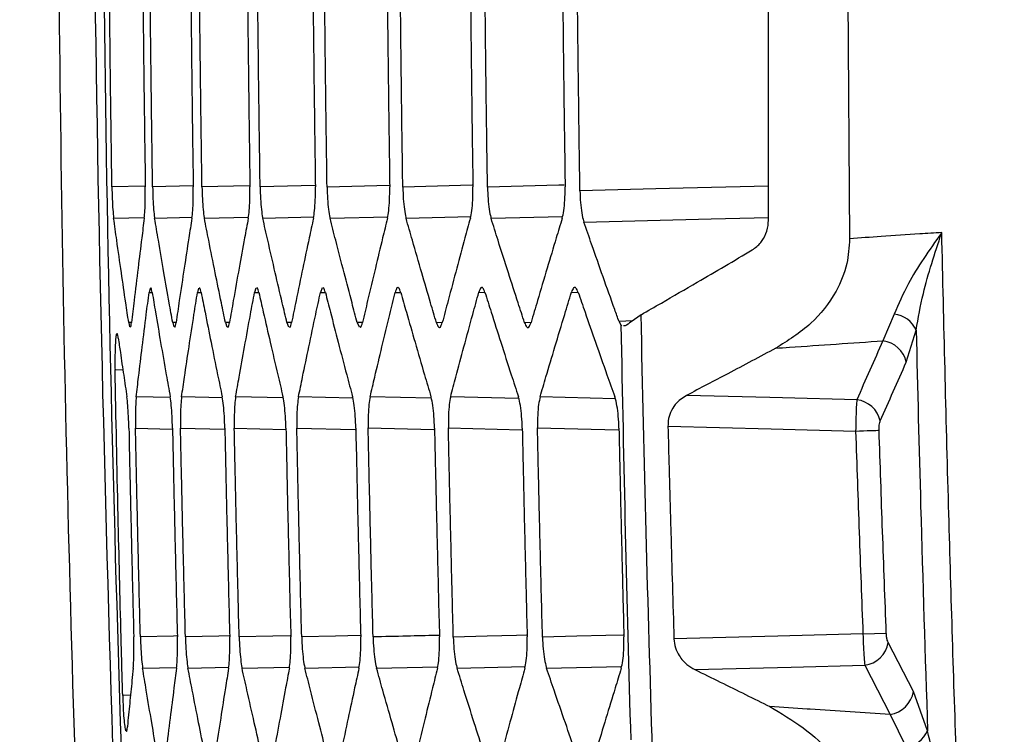
# Model space of a CAD drawing. Units: millimetres. Extents: x 0 to 584, y 0 to 410.
# Drawn here: x 82 to 84, y 260 to 262 of the extents above; entities that cross this region are included whole.
import ezdxf

# ---------------------------------------------------------------- set-up
doc = ezdxf.new("R2010")
doc.units = ezdxf.units.MM
doc.styles.add('SLDTEXTSTYLE0', font='TXT', dxfattribs={"width": 0.605})
doc.dimstyles.new('SLDDIMSTYLE0', dxfattribs={"dimtxt": 4.622974, "dimasz": 3, "dimexe": 0, "dimexo": 0.0625, "dimgap": 1.155743, "dimtad": 1, "dimdec": 0, "dimlfac": 5, "dimrnd": 1e-09, "dimzin": 12, "dimdsep": 46, "dimtxsty": 'SLDTEXTSTYLE0', "dimsah": 1, "dimcen": 0.09, "dimadec": 0, "dimazin": 3, "dimtfac": 1, "dimtofl": 0, "dimtmove": 0, "dimatfit": 3, "dimfxl": 0, "dimfrac": 2, "dimtolj": 1, "dimtzin": 12, "dimarcsym": 0})

# ---------------------------------------------------------------- blocks, each defined once
blk = doc.blocks.new('_D')
at = {"color": 7, "linetype": 'Continuous', "lineweight": 18}
for p, q in [((134.1005, 283.8945), (46.8958, 283.8945)), ((47.8958, 283.8945), (47.8958, 210.6345)), ((76.1616, 210.6345), (46.8958, 210.6345))]:
    blk.add_line(p, q, dxfattribs=at)
for points in [[(47.8958, 283.8945), (47.1458, 280.8945), (48.6458, 280.8945)], [(47.8958, 210.6345), (48.6458, 213.6345), (47.1458, 213.6345)]]:
    blk.add_solid(points, dxfattribs=at)
at = {"color": 7, "linetype": 'Continuous', "lineweight": 18, "char_height": 4.7625, "attachment_point": 1, "rotation": 90, "style": 'SLDTEXTSTYLE0'}
for s, insert in [('(tilt axis)', (41.7566, 241.6421)), ('366', (41.7566, 229.2728))]:
    blk.add_mtext(s, dxfattribs=dict(at, insert=insert))
blk = doc.blocks.new('_D_5')
at = {"color": 7, "linetype": 'Continuous', "lineweight": 18}
for p, q in [((96.3232, 331.1645), (34.8958, 331.1645)), ((35.8958, 331.1645), (35.8958, 210.6345)), ((76.1616, 210.6345), (34.8958, 210.6345))]:
    blk.add_line(p, q, dxfattribs=at)
for points in [[(35.8958, 331.1645), (35.1458, 328.1645), (36.6458, 328.1645)], [(35.8958, 210.6345), (36.6458, 213.6345), (35.1458, 213.6345)]]:
    blk.add_solid(points, dxfattribs=at)
at = {"color": 7, "linetype": 'Continuous', "lineweight": 18, "insert": (29.7566, 265.6078), "char_height": 4.7625, "attachment_point": 1, "rotation": 90, "style": 'SLDTEXTSTYLE0'}
blk.add_mtext('603', dxfattribs=at)

msp = doc.modelspace()

# ---------------------------------------------------------------- linework, layer by layer
at = {"color": 7, "linetype": 'Continuous', "lineweight": 25}
for p, q in [((83.8774, 262.4525), (83.8832, 261.6241)), ((81.9549, 261.4882), (81.9522, 261.4761)), ((82.0888, 261.4882), (82.0855, 261.4761)), ((82.2468, 261.4882), (82.2429, 261.4762)), ((82.429, 261.4883), (82.4246, 261.4762)), ((83.2475, 261.3959), (83.2529, 261.3855)), ((83.3084, 261.4147), (83.2812, 261.3955)), ((84.0064, 261.4162), (83.9749, 261.3426)), ((81.896, 261.393), (81.8986, 261.3814)), ((82.0173, 261.393), (82.0204, 261.3813)), ((82.1627, 261.3929), (82.1664, 261.3813)), ((82.3322, 261.3929), (82.3364, 261.3812)), ((82.526, 261.3928), (82.5308, 261.3811)), ((83.2549, 261.3838), (83.2529, 261.3855)), ((84.0394, 261.2842), (84.0665, 261.3721)), ((83.9198, 260.535), (83.9843, 260.5375)), ((84.059, 260.3762), (83.9893, 260.5116)), ((83.9248, 260.4485), (83.9945, 260.313)), ((84.0981, 260.2681), (84.059, 260.3762)), ((83.9945, 260.313), (84.0386, 260.2225))]:
    msp.add_line(p, q, dxfattribs=at)
at = {"color": 8, "linetype": 'Continuous', "lineweight": 25}
for p, q in [((81.9407, 261.7692), (81.8497, 261.7669)), ((82.0727, 261.7696), (81.9619, 261.7668)), ((82.2288, 261.77), (82.098, 261.7667)), ((82.409, 261.7705), (82.2582, 261.7667)), ((82.6137, 261.7709), (82.4427, 261.7666)), ((82.8429, 261.7713), (82.6515, 261.7665)), ((81.8545, 261.6806), (81.939, 261.6827)), ((81.9675, 261.6806), (82.0705, 261.6831)), ((82.1045, 261.6805), (82.226, 261.6836)), ((82.2656, 261.6805), (82.4057, 261.684)), ((82.4509, 261.6805), (82.6099, 261.6845)), ((82.6606, 261.6805), (82.8386, 261.6849)), ((82.8949, 261.6805), (83.092, 261.6854)), ((81.9522, 261.4761), (81.9607, 261.4756)), ((82.0855, 261.4761), (82.0958, 261.4756)), ((82.2429, 261.4762), (82.2549, 261.4756)), ((82.4246, 261.4762), (82.4383, 261.4755)), ((82.6305, 261.4763), (82.646, 261.4755)), ((82.8611, 261.4764), (82.8783, 261.4755)), ((83.1164, 261.4765), (83.1353, 261.4755)), ((83.2843, 261.3977), (83.2475, 261.3959)), ((81.9037, 261.3934), (81.896, 261.393)), ((82.0267, 261.3935), (82.0173, 261.393)), ((82.1738, 261.3935), (82.1627, 261.3929)), ((82.345, 261.3935), (82.3322, 261.3929)), ((82.5406, 261.3935), (82.526, 261.3928)), ((82.7605, 261.3935), (82.7442, 261.3927)), ((83.0052, 261.3936), (82.9871, 261.3926)), ((81.8583, 261.2641), (81.88, 261.2625)), ((82.0106, 261.1861), (81.9168, 261.1884)), ((82.1541, 261.1856), (82.0418, 261.1884)), ((82.3218, 261.1852), (82.1908, 261.1885)), ((82.5129, 261.1847), (82.364, 261.1885)), ((82.7291, 261.1843), (82.5615, 261.1885)), ((82.9701, 261.1838), (82.7835, 261.1885)), ((83.2373, 261.1833), (83.0301, 261.1885)), ((81.9146, 261.1022), (82.0157, 261.0996)), ((82.0388, 261.1022), (82.1597, 261.0992)), ((82.187, 261.1023), (82.3279, 261.0988)), ((82.3594, 261.1024), (82.5204, 261.0983)), ((82.556, 261.1025), (82.7373, 261.0979)), ((82.7772, 261.1025), (82.9789, 261.0975)), ((83.0229, 261.1026), (83.2452, 261.097)), ((82.5792, 260.4405), (82.7477, 260.4447)), ((82.8012, 260.4405), (82.9888, 260.4452)), ((83.0479, 260.4404), (83.2547, 260.4456)), ((81.9343, 260.4405), (82.028, 260.4429)), ((82.0594, 260.4405), (82.1716, 260.4434)), ((82.2084, 260.4405), (82.3392, 260.4438)), ((82.3817, 260.4405), (82.5312, 260.4443)), ((81.901, 260.3666), (81.8794, 260.3649))]:
    msp.add_line(p, q, dxfattribs=at)
at = {"color": 8, "linetype": 'Continuous', "lineweight": 25, "flags": 128}
for points in [[(83.0966, 261.7717), (83.0818, 261.7714), (82.885, 261.7665)], [(83.6594, 261.7692), (83.4243, 261.7633), (83.3493, 261.7614), (83.1398, 261.7561)], [(83.1507, 261.67), (83.5018, 261.6788), (83.6595, 261.6828)], [(82.0291, 260.5294), (82.0199, 260.5291), (81.9281, 260.5268)], [(82.1731, 260.5298), (82.1444, 260.5291), (82.0523, 260.5268)], [(82.3412, 260.5302), (82.293, 260.529), (82.2005, 260.5267)], [(82.5337, 260.5307), (82.4658, 260.529), (82.3729, 260.5267)], [(82.9922, 260.5315), (82.9651, 260.5309), (82.8845, 260.5288), (82.7908, 260.5265)], [(83.2586, 260.532), (83.2116, 260.5308), (83.1308, 260.5288), (83.0366, 260.5264)]]:
    msp.add_lwpolyline(points, dxfattribs=at)
at = {"color": 7, "linetype": 'Continuous', "lineweight": 25, "flags": 128}
for points in [[(83.903, 261.1805), (83.6978, 261.1856), (83.6637, 261.1865), (83.4337, 261.1923)], [(83.3825, 261.1072), (83.6668, 261.1), (83.8998, 261.0941)], [(83.8998, 261.0941), (83.9108, 261.0945), (83.9214, 261.0948), (83.9314, 261.0952), (83.9406, 261.0955), (83.9486, 261.0957), (83.9554, 261.096), (83.9607, 261.0961), (83.9644, 261.0963)], [(83.9198, 260.535), (83.685, 260.5291), (83.3989, 260.5219)], [(83.4566, 260.4367), (83.7223, 260.4434), (83.9248, 260.4485)]]:
    msp.add_lwpolyline(points, dxfattribs=at)
at = {"color": 7, "linetype": 'Continuous', "lineweight": 25}
for centre, radius, start, end in [((83.9976, 261.3412), 0.0755, 24.1301, 83.2923), ((83.9657, 261.2676), 0.0756, 12.6601, 82.9917), ((83.8938, 261.1054), 0.0756, 12.7305, 83.0117), ((83.9143, 260.5238), 0.076, 277.9774, 350.7744), ((83.9839, 260.3883), 0.0761, 277.9942, 350.8333), ((84.0274, 260.2988), 0.0771, 278.4232, 336.5385)]:
    msp.add_arc(centre, radius, start, end, dxfattribs=at)
for points, knots in [([(82.0774, 271.2648), (82.0727, 271.1983), (82.0492, 270.8658), (81.9573, 269.4687), (81.8197, 266.5514), (81.7595, 262.3092), (81.8881, 259.1376), (81.9524, 257.5519)], [0, 0, 0, 0, 0.014576, 0.072879, 0.306115, 0.653057, 1, 1, 1, 1]), ([(82.1041, 271.2534), (82.0882, 271.0247), (81.9707, 269.3351), (81.8321, 266.1792), (81.7988, 261.8628), (81.9169, 259.0145), (81.9744, 257.6295)], [0, 0, 0, 0, 0.050448, 0.372718, 0.694989, 1, 1, 1, 1]), ([(81.8598, 257.4612), (81.8087, 258.5996), (81.7065, 260.8764), (81.6887, 264.2997), (81.762, 267.7267), (81.9019, 270.0102), (81.9719, 271.152)], [0, 0, 0, 0, 0.249521, 0.499042, 0.749521, 1, 1, 1, 1]), ([(81.8598, 257.4612), (81.8087, 258.5996), (81.7065, 260.8764), (81.6887, 264.2997), (81.762, 267.7267), (81.9019, 270.0102), (81.9719, 271.152)], [0, 0, 0, 0, 0.249521, 0.499042, 0.749521, 1, 1, 1, 1]), ([(83.6595, 261.6779), (83.6594, 261.7664), (83.6591, 261.9436), (83.6594, 262.1887), (83.66, 262.3453), (83.6603, 262.4132)], [0, 0, 0, 0, 0.361214, 0.722834, 1, 1, 1, 1]), ([(83.1398, 261.7561), (83.1392, 261.7963), (83.1378, 261.8958), (83.1357, 262.0545), (83.1338, 262.2133), (83.1328, 262.3128), (83.1324, 262.3529)], [0, 0, 0, 0, 0.201871, 0.500009, 0.79815, 1, 1, 1, 1]), ([(81.8497, 261.7669), (81.8492, 261.8052), (81.8478, 261.9011), (81.8458, 262.0545), (81.844, 262.2079), (81.8431, 262.3038), (81.8427, 262.3421)], [0, 0, 0, 0, 0.200026, 0.499992, 0.799974, 1, 1, 1, 1]), ([(81.9347, 262.3418), (81.9351, 262.3035), (81.936, 262.2078), (81.9378, 262.0545), (81.9398, 261.9012), (81.9412, 261.8055), (81.9417, 261.7672)], [0, 0, 0, 0, 0.199615, 0.500002, 0.800385, 1, 1, 1, 1]), ([(81.9619, 261.7668), (81.9613, 261.8052), (81.9599, 261.9011), (81.9579, 262.0545), (81.9562, 262.2079), (81.9552, 262.3038), (81.9549, 262.3422)], [0, 0, 0, 0, 0.200059, 0.499987, 0.79992, 1, 1, 1, 1]), ([(82.0669, 262.3417), (82.0672, 262.3035), (82.0682, 262.2078), (82.07, 262.0545), (82.0719, 261.9012), (82.0733, 261.8055), (82.0739, 261.7673)], [0, 0, 0, 0, 0.199578, 0.499997, 0.800422, 1, 1, 1, 1]), ([(82.098, 261.7667), (82.0975, 261.8051), (82.0961, 261.9011), (82.0941, 262.0545), (82.0923, 262.2079), (82.0914, 262.3039), (82.091, 262.3423)], [0, 0, 0, 0, 0.200117, 0.499987, 0.799872, 1, 1, 1, 1]), ([(82.2231, 262.3417), (82.2235, 262.3035), (82.2245, 262.2078), (82.2262, 262.0545), (82.2282, 261.9012), (82.2296, 261.8055), (82.2302, 261.7673)], [0, 0, 0, 0, 0.199541, 0.500002, 0.80047, 1, 1, 1, 1]), ([(82.2582, 261.7667), (82.2577, 261.8051), (82.2563, 261.901), (82.2543, 262.0545), (82.2525, 262.208), (82.2516, 262.3039), (82.2512, 262.3423)], [0, 0, 0, 0, 0.200165, 0.499987, 0.799825, 1, 1, 1, 1]), ([(82.4036, 262.3417), (82.4039, 262.3035), (82.4049, 262.2078), (82.4067, 262.0545), (82.4087, 261.9012), (82.41, 261.8055), (82.4106, 261.7673)], [0, 0, 0, 0, 0.1994991, 0.4999971, 0.800501, 1, 1, 1, 1]), ([(82.4427, 261.7666), (82.4422, 261.805), (82.4408, 261.901), (82.4388, 262.0545), (82.437, 262.208), (82.4361, 262.304), (82.4357, 262.3424)], [0, 0, 0, 0, 0.2002083, 0.4999873, 0.799771, 1, 1, 1, 1]), ([(82.6084, 262.3417), (82.6088, 262.3035), (82.6097, 262.2078), (82.6115, 262.0545), (82.6135, 261.9012), (82.6149, 261.8055), (82.6155, 261.7673)], [0, 0, 0, 0, 0.1994575, 0.5000023, 0.8005529, 1, 1, 1, 1]), ([(82.6515, 261.7665), (82.651, 261.805), (82.6496, 261.901), (82.6476, 262.0545), (82.6458, 262.208), (82.6449, 262.304), (82.6445, 262.3425)], [0, 0, 0, 0, 0.200262, 0.499987, 0.799728, 1, 1, 1, 1]), ([(82.8377, 262.3417), (82.8381, 262.3035), (82.8391, 262.2078), (82.8408, 262.0545), (82.8428, 261.9012), (82.8442, 261.8055), (82.8448, 261.7673)], [0, 0, 0, 0, 0.19942, 0.500002, 0.80058, 1, 1, 1, 1]), ([(82.885, 261.7665), (82.8844, 261.8049), (82.883, 261.9009), (82.881, 262.0545), (82.8792, 262.2081), (82.8783, 262.3041), (82.8779, 262.3426)], [0, 0, 0, 0, 0.20032, 0.499993, 0.79968, 1, 1, 1, 1]), ([(83.0918, 262.3417), (83.0922, 262.3035), (83.0932, 262.2078), (83.095, 262.0545), (83.097, 261.9012), (83.0984, 261.8055), (83.0989, 261.7673)], [0, 0, 0, 0, 0.199383, 0.500002, 0.800628, 1, 1, 1, 1]), ([(81.8497, 261.7669), (81.85, 261.7557), (81.8504, 261.7334), (81.8521, 261.702), (81.8537, 261.688), (81.8545, 261.6806)], [0, 0, 0, 0, 0.321035, 0.642072, 1, 1, 1, 1]), ([(81.9388, 261.6804), (81.9395, 261.687), (81.9408, 261.7002), (81.9419, 261.7311), (81.9418, 261.7548), (81.9417, 261.7672)], [0, 0, 0, 0, 0.321756, 0.643529, 1, 1, 1, 1]), ([(81.9619, 261.7668), (81.9621, 261.7556), (81.9626, 261.7333), (81.9646, 261.7037), (81.9664, 261.6876), (81.9674, 261.6812), (81.9675, 261.6806)], [0, 0, 0, 0, 0.320398, 0.640705, 0.962014, 1, 1, 1, 1]), ([(82.0702, 261.6804), (82.071, 261.687), (82.0726, 261.7001), (82.074, 261.7311), (82.0739, 261.7548), (82.0739, 261.7673)], [0, 0, 0, 0, 0.321674, 0.643415, 1, 1, 1, 1]), ([(82.098, 261.7667), (82.0983, 261.7556), (82.0989, 261.7333), (82.1011, 261.7037), (82.1032, 261.6876), (82.1044, 261.6812), (82.1045, 261.6805)], [0, 0, 0, 0, 0.319776, 0.639468, 0.960448, 1, 1, 1, 1]), ([(82.2256, 261.6804), (82.2266, 261.687), (82.2285, 261.7001), (82.2302, 261.7311), (82.2302, 261.7548), (82.2302, 261.7673)], [0, 0, 0, 0, 0.321622, 0.643253, 1, 1, 1, 1]), ([(82.2582, 261.7667), (82.2585, 261.7556), (82.2591, 261.7333), (82.2616, 261.7038), (82.264, 261.6876), (82.2654, 261.6813), (82.2656, 261.6805)], [0, 0, 0, 0, 0.31906, 0.63804, 0.9587, 1, 1, 1, 1]), ([(82.4052, 261.6803), (82.4063, 261.6869), (82.4086, 261.7001), (82.4106, 261.7311), (82.4106, 261.7548), (82.4106, 261.7673)], [0, 0, 0, 0, 0.321595, 0.643251, 1, 1, 1, 1]), ([(82.4427, 261.7666), (82.443, 261.7555), (82.4437, 261.7333), (82.4464, 261.7038), (82.4491, 261.6877), (82.4507, 261.6813), (82.4509, 261.6805)], [0, 0, 0, 0, 0.318259, 0.636482, 0.956649, 1, 1, 1, 1]), ([(82.6092, 261.6803), (82.6105, 261.6869), (82.613, 261.7), (82.6154, 261.731), (82.6154, 261.7548), (82.6155, 261.7673)], [0, 0, 0, 0, 0.321601, 0.643201, 1, 1, 1, 1]), ([(82.6515, 261.7665), (82.6519, 261.7555), (82.6525, 261.7333), (82.6556, 261.7039), (82.6586, 261.6877), (82.6603, 261.6813), (82.6606, 261.6805)], [0, 0, 0, 0, 0.317418, 0.634679, 0.954371, 1, 1, 1, 1]), ([(82.8377, 261.6803), (82.8391, 261.6868), (82.842, 261.7), (82.8447, 261.731), (82.8447, 261.7548), (82.8448, 261.7673)], [0, 0, 0, 0, 0.3215774, 0.6432607, 1, 1, 1, 1]), ([(82.885, 261.7665), (82.8853, 261.7554), (82.886, 261.7334), (82.8894, 261.704), (82.8926, 261.6878), (82.8946, 261.6813), (82.8949, 261.6805)], [0, 0, 0, 0, 0.316406, 0.632689, 0.951835, 1, 1, 1, 1]), ([(83.0909, 261.6802), (83.0925, 261.6868), (83.0957, 261.6999), (83.0985, 261.7298), (83.0991, 261.7535), (83.0989, 261.766), (83.0989, 261.7673)], [0, 0, 0, 0, 0.321445, 0.642986, 0.962265, 1, 1, 1, 1]), ([(83.1398, 261.7561), (83.1402, 261.7451), (83.1409, 261.7231), (83.1446, 261.6939), (83.1481, 261.6775), (83.1503, 261.671), (83.1507, 261.67)], [0, 0, 0, 0, 0.314193, 0.628259, 0.945617, 1, 1, 1, 1]), ([(81.896, 261.393), (81.8933, 261.4111), (81.8864, 261.4569), (81.8754, 261.5326), (81.8643, 261.6103), (81.8573, 261.6603), (81.8545, 261.6806)], [0, 0, 0, 0, 0.188898, 0.478022, 0.789098, 1, 1, 1, 1]), ([(81.9388, 261.6804), (81.9365, 261.6624), (81.9307, 261.6166), (81.9213, 261.541), (81.9119, 261.4633), (81.906, 261.4133), (81.9037, 261.3931)], [0, 0, 0, 0, 0.18868, 0.47799, 0.789288, 1, 1, 1, 1]), ([(82.0173, 261.393), (82.0141, 261.4111), (82.0059, 261.4569), (81.9926, 261.5325), (81.9793, 261.6103), (81.9709, 261.6603), (81.9675, 261.6806)], [0, 0, 0, 0, 0.188901, 0.477997, 0.789056, 1, 1, 1, 1]), ([(82.0702, 261.6804), (82.0673, 261.6624), (82.0601, 261.6166), (82.0486, 261.541), (82.0369, 261.4633), (82.0296, 261.4133), (82.0267, 261.3931)], [0, 0, 0, 0, 0.1886388, 0.4779615, 0.7892891, 1, 1, 1, 1]), ([(82.1627, 261.3929), (82.1589, 261.411), (82.1494, 261.4568), (82.1339, 261.5325), (82.1183, 261.6102), (82.1085, 261.6603), (82.1045, 261.6805)], [0, 0, 0, 0, 0.188912, 0.477966, 0.789018, 1, 1, 1, 1]), ([(82.2256, 261.6804), (82.2222, 261.6623), (82.2137, 261.6166), (82.1999, 261.541), (82.186, 261.4633), (82.1773, 261.4132), (82.1737, 261.3931)], [0, 0, 0, 0, 0.188601, 0.477922, 0.789285, 1, 1, 1, 1]), ([(82.3322, 261.3929), (82.3279, 261.411), (82.317, 261.4568), (82.2993, 261.5324), (82.2815, 261.6102), (82.2701, 261.6603), (82.2656, 261.6805)], [0, 0, 0, 0, 0.1889209, 0.4779358, 0.7889692, 1, 1, 1, 1]), ([(82.4052, 261.6803), (82.4013, 261.6623), (82.3914, 261.6165), (82.3754, 261.541), (82.3592, 261.4632), (82.349, 261.4132), (82.3449, 261.393)], [0, 0, 0, 0, 0.188562, 0.477883, 0.789283, 1, 1, 1, 1]), ([(82.526, 261.3928), (82.5212, 261.4109), (82.5089, 261.4567), (82.489, 261.5324), (82.4689, 261.6102), (82.4561, 261.6603), (82.4509, 261.6805)], [0, 0, 0, 0, 0.1889236, 0.4778958, 0.7889225, 1, 1, 1, 1]), ([(82.6092, 261.6803), (82.6048, 261.6623), (82.5936, 261.6165), (82.5753, 261.5409), (82.5568, 261.4632), (82.5451, 261.4132), (82.5404, 261.393)], [0, 0, 0, 0, 0.188519, 0.47784, 0.789275, 1, 1, 1, 1]), ([(82.7442, 261.3927), (82.7388, 261.4108), (82.7253, 261.4567), (82.7031, 261.5323), (82.6806, 261.6101), (82.6663, 261.6602), (82.6606, 261.6805)], [0, 0, 0, 0, 0.18893, 0.477854, 0.788874, 1, 1, 1, 1]), ([(82.8377, 261.6803), (82.8327, 261.6622), (82.8201, 261.6165), (82.7997, 261.5409), (82.7789, 261.4631), (82.7657, 261.4131), (82.7604, 261.3929)], [0, 0, 0, 0, 0.188476, 0.47779, 0.789267, 1, 1, 1, 1]), ([(82.9871, 261.3926), (82.9812, 261.4108), (82.9663, 261.4566), (82.9419, 261.5322), (82.917, 261.6101), (82.9012, 261.6602), (82.8949, 261.6805)], [0, 0, 0, 0, 0.188933, 0.477807, 0.788815, 1, 1, 1, 1]), ([(83.0909, 261.6802), (83.0854, 261.6622), (83.0715, 261.6164), (83.0487, 261.5408), (83.0256, 261.4631), (83.0109, 261.4131), (83.005, 261.3929)], [0, 0, 0, 0, 0.188426, 0.477731, 0.789249, 1, 1, 1, 1]), ([(83.2475, 261.3959), (83.2436, 261.4069), (83.2289, 261.4479), (83.2036, 261.5188), (83.1753, 261.5992), (83.1578, 261.6496), (83.1507, 261.67)], [0, 0, 0, 0, 0.120807, 0.448696, 0.776584, 1, 1, 1, 1]), ([(83.615, 261.5933), (83.6231, 261.5992), (83.638, 261.6101), (83.6533, 261.6372), (83.6591, 261.6609), (83.6594, 261.6748), (83.6595, 261.6779)], [0, 0, 0, 0, 0.345005, 0.629935, 0.916343, 1, 1, 1, 1]), ([(84.1372, 261.6411), (84.1169, 261.6398), (84.0611, 261.6361), (83.9764, 261.6304), (83.912, 261.6261), (83.8832, 261.6241)], [0, 0, 0, 0, 0.239093, 0.65923, 1, 1, 1, 1]), ([(84.1372, 261.6411), (84.1369, 261.6407), (84.1033, 261.5933), (84.0478, 261.5149), (84.0181, 261.4439), (84.0064, 261.4162)], [0, 0, 0, 0, 0.005755, 0.612072, 1, 1, 1, 1]), ([(84.0665, 261.3721), (84.0724, 261.4055), (84.0875, 261.4919), (84.1182, 261.5842), (84.137, 261.6405), (84.1372, 261.6411)], [0, 0, 0, 0, 0.384732, 0.99373, 1, 1, 1, 1]), ([(84.1844, 259.9923), (84.182, 260.0619), (84.1718, 260.3603), (84.1543, 260.9099), (84.1431, 261.39), (84.1372, 261.6411)], [0, 0, 0, 0, 0.126553, 0.543099, 1, 1, 1, 1]), ([(83.8832, 261.6241), (83.8816, 261.6008), (83.8781, 261.5482), (83.8417, 261.4641), (83.7751, 261.3815), (83.7129, 261.3431), (83.6797, 261.3225)], [0, 0, 0, 0, 0.156673, 0.352715, 0.653539, 1, 1, 1, 1]), ([(83.3084, 261.4147), (83.327, 261.4254), (83.3787, 261.4552), (83.4812, 261.5146), (83.5645, 261.5635), (83.615, 261.5933)], [0, 0, 0, 0, 0.180961, 0.502929, 1, 1, 1, 1]), ([(81.9168, 261.1884), (81.9189, 261.2066), (81.9243, 261.2524), (81.9335, 261.3281), (81.9431, 261.4058), (81.9496, 261.4558), (81.9522, 261.4761)], [0, 0, 0, 0, 0.189032, 0.478058, 0.789047, 1, 1, 1, 1]), ([(81.9607, 261.4759), (81.9597, 261.4811), (81.9582, 261.4889), (81.9567, 261.4882), (81.9562, 261.488)], [0, 0, 0, 0, 0.652107, 1, 1, 1, 1]), ([(81.9607, 261.4759), (81.9637, 261.4579), (81.9713, 261.4121), (81.9843, 261.3364), (81.9978, 261.2587), (82.0067, 261.2087), (82.0103, 261.1886)], [0, 0, 0, 0, 0.188804, 0.478046, 0.789272, 1, 1, 1, 1]), ([(82.0418, 261.1884), (82.0444, 261.2066), (82.0512, 261.2524), (82.0625, 261.3281), (82.0744, 261.4058), (82.0823, 261.4559), (82.0855, 261.4761)], [0, 0, 0, 0, 0.189048, 0.4780367, 0.7890139, 1, 1, 1, 1]), ([(82.0957, 261.476), (82.0946, 261.4811), (82.0928, 261.489), (82.091, 261.4882), (82.0904, 261.488)], [0, 0, 0, 0, 0.654138, 1, 1, 1, 1]), ([(82.0957, 261.476), (82.0993, 261.4579), (82.1082, 261.4121), (82.1233, 261.3365), (82.1391, 261.2588), (82.1495, 261.2088), (82.1537, 261.1886)], [0, 0, 0, 0, 0.188778, 0.478023, 0.789283, 1, 1, 1, 1]), ([(82.1908, 261.1885), (82.194, 261.2066), (82.202, 261.2524), (82.2156, 261.3281), (82.2298, 261.4059), (82.2391, 261.4559), (82.2429, 261.4762)], [0, 0, 0, 0, 0.189068, 0.478018, 0.788984, 1, 1, 1, 1]), ([(82.2548, 261.476), (82.2535, 261.4812), (82.2514, 261.489), (82.2494, 261.4883), (82.2487, 261.488)], [0, 0, 0, 0, 0.656354, 1, 1, 1, 1]), ([(82.2548, 261.476), (82.2589, 261.4579), (82.2692, 261.4121), (82.2865, 261.3365), (82.3046, 261.2588), (82.3164, 261.2088), (82.3212, 261.1886)], [0, 0, 0, 0, 0.188748, 0.478, 0.789291, 1, 1, 1, 1]), ([(82.364, 261.1885), (82.3677, 261.2066), (82.3771, 261.2525), (82.3929, 261.3282), (82.4094, 261.4059), (82.4202, 261.456), (82.4246, 261.4762)], [0, 0, 0, 0, 0.1890835, 0.4779896, 0.7889424, 1, 1, 1, 1]), ([(82.4381, 261.4761), (82.4366, 261.4812), (82.4343, 261.4891), (82.432, 261.4883), (82.4312, 261.4881)], [0, 0, 0, 0, 0.6587284, 1, 1, 1, 1]), ([(82.4381, 261.4761), (82.4427, 261.458), (82.4544, 261.4122), (82.474, 261.3365), (82.4943, 261.2588), (82.5076, 261.2088), (82.513, 261.1887)], [0, 0, 0, 0, 0.188723, 0.477971, 0.789294, 1, 1, 1, 1]), ([(82.5615, 261.1885), (82.5657, 261.2066), (82.5765, 261.2525), (82.5945, 261.3282), (82.6133, 261.406), (82.6256, 261.4561), (82.6305, 261.4763)], [0, 0, 0, 0, 0.1891001, 0.4779604, 0.7889047, 1, 1, 1, 1]), ([(82.6458, 261.4761), (82.6441, 261.4808), (82.6408, 261.4902), (82.6353, 261.4907), (82.6321, 261.4812), (82.6305, 261.4763)], [0, 0, 0, 0, 0.327785, 0.655638, 1, 1, 1, 1]), ([(82.6458, 261.4761), (82.651, 261.458), (82.664, 261.4122), (82.6858, 261.3366), (82.7085, 261.2589), (82.7232, 261.2089), (82.7292, 261.1887)], [0, 0, 0, 0, 0.188689, 0.477937, 0.789299, 1, 1, 1, 1]), ([(82.7835, 261.1885), (82.7883, 261.2067), (82.8004, 261.2525), (82.8207, 261.3282), (82.8417, 261.4061), (82.8555, 261.4561), (82.8611, 261.4764)], [0, 0, 0, 0, 0.1891115, 0.4779231, 0.7888596, 1, 1, 1, 1]), ([(82.8781, 261.4762), (82.8762, 261.4809), (82.8725, 261.4903), (82.8664, 261.4907), (82.8629, 261.4812), (82.8611, 261.4764)], [0, 0, 0, 0, 0.328806, 0.657672, 1, 1, 1, 1]), ([(82.8781, 261.4762), (82.8838, 261.4581), (82.8982, 261.4123), (82.9222, 261.3367), (82.9472, 261.2589), (82.9635, 261.2089), (82.9701, 261.1887)], [0, 0, 0, 0, 0.188656, 0.47789, 0.789295, 1, 1, 1, 1]), ([(83.0301, 261.1885), (83.0354, 261.2067), (83.0489, 261.2526), (83.0715, 261.3283), (83.0949, 261.4061), (83.1102, 261.4562), (83.1164, 261.4765)], [0, 0, 0, 0, 0.189126, 0.477883, 0.78881, 1, 1, 1, 1]), ([(83.1351, 261.4762), (83.133, 261.481), (83.1289, 261.4904), (83.1222, 261.4908), (83.1183, 261.4813), (83.1164, 261.4765)], [0, 0, 0, 0, 0.329905, 0.659863, 1, 1, 1, 1]), ([(83.1351, 261.4762), (83.1413, 261.4582), (83.1571, 261.4124), (83.1834, 261.3367), (83.2108, 261.259), (83.2286, 261.209), (83.2358, 261.1888)], [0, 0, 0, 0, 0.188619, 0.47785, 0.789293, 1, 1, 1, 1]), ([(83.2812, 261.3955), (83.2752, 261.3906), (83.2666, 261.3835), (83.2614, 261.3839), (83.2598, 261.3841)], [0, 0, 0, 0, 0.699028, 1, 1, 1, 1]), ([(83.3398, 260.2139), (83.3337, 260.4144), (83.3215, 260.8146), (83.3127, 261.2149), (83.3084, 261.4147)], [0, 0, 0, 0, 0.50094, 1, 1, 1, 1]), ([(81.9, 261.3811), (81.9004, 261.3808), (81.9018, 261.3796), (81.9029, 261.3875), (81.9037, 261.3931)], [0, 0, 0, 0, 0.285645, 1, 1, 1, 1]), ([(82.0222, 261.381), (82.0227, 261.3807), (82.0243, 261.3796), (82.0257, 261.3875), (82.0267, 261.3931)], [0, 0, 0, 0, 0.285809, 1, 1, 1, 1]), ([(82.1684, 261.381), (82.169, 261.3807), (82.1709, 261.3796), (82.1726, 261.3874), (82.1737, 261.3931)], [0, 0, 0, 0, 0.286276, 1, 1, 1, 1]), ([(82.3388, 261.381), (82.3394, 261.3806), (82.3417, 261.3795), (82.3436, 261.3874), (82.3449, 261.393)], [0, 0, 0, 0, 0.287022, 1, 1, 1, 1]), ([(82.5335, 261.3809), (82.5342, 261.3806), (82.5367, 261.3795), (82.5389, 261.3874), (82.5404, 261.393)], [0, 0, 0, 0, 0.288075, 1, 1, 1, 1]), ([(82.7442, 261.3927), (82.746, 261.3881), (82.7495, 261.3788), (82.7553, 261.3784), (82.7586, 261.388), (82.7604, 261.3929)], [0, 0, 0, 0, 0.324362, 0.648623, 1, 1, 1, 1]), ([(82.9871, 261.3926), (82.9891, 261.388), (82.9929, 261.3787), (82.9994, 261.3783), (83.0031, 261.3879), (83.005, 261.3929)], [0, 0, 0, 0, 0.324986, 0.649843, 1, 1, 1, 1]), ([(83.2529, 261.3855), (83.2566, 261.1951), (83.264, 260.8141), (83.2745, 260.4333), (83.2797, 260.2428)], [0, 0, 0, 0, 0.499878, 1, 1, 1, 1]), ([(84.0665, 261.3721), (84.0705, 261.2105), (84.0796, 260.8425), (84.0914, 260.4745), (84.0981, 260.2681)], [0, 0, 0, 0, 0.438964, 1, 1, 1, 1]), ([(81.8624, 261.3624), (81.8616, 261.3595), (81.8602, 261.3539), (81.8587, 261.3321), (81.858, 261.3036), (81.858, 261.2794), (81.8582, 261.2662), (81.8583, 261.2641)], [0, 0, 0, 0, 0.241581, 0.480538, 0.717676, 0.954533, 1, 1, 1, 1]), ([(81.8673, 261.35), (81.8664, 261.3552), (81.8652, 261.3631), (81.8639, 261.3624), (81.8635, 261.3621)], [0, 0, 0, 0, 0.652912, 1, 1, 1, 1]), ([(81.8673, 261.35), (81.8692, 261.3369), (81.874, 261.3029), (81.8819, 261.249), (81.888, 261.2083), (81.8909, 261.1885)], [0, 0, 0, 0, 0.2431364, 0.6327375, 1, 1, 1, 1]), ([(83.6797, 261.3225), (83.6923, 261.3234), (83.7906, 261.3301), (83.8891, 261.3368), (83.9749, 261.3426)], [0, 0, 0, 0, 0.127936, 1, 1, 1, 1]), ([(83.9749, 261.3426), (83.9629, 261.3156), (83.9389, 261.2616), (83.915, 261.2075), (83.903, 261.1805)], [0, 0, 0, 0, 0.499999, 1, 1, 1, 1]), ([(83.6797, 261.3225), (83.6356, 261.299), (83.5539, 261.2554), (83.4715, 261.2122), (83.4337, 261.1923)], [0, 0, 0, 0, 0.540286, 1, 1, 1, 1]), ([(81.8794, 260.3649), (81.8779, 260.4188), (81.8734, 260.5839), (81.8661, 260.8836), (81.861, 261.1295), (81.8583, 261.2641)], [0, 0, 0, 0, 0.179609, 0.551087, 1, 1, 1, 1]), ([(83.9676, 261.1221), (83.9795, 261.1491), (84.0035, 261.2032), (84.0274, 261.2572), (84.0394, 261.2842)], [0, 0, 0, 0, 0.500003, 1, 1, 1, 1]), ([(81.8965, 261.1018), (81.8961, 261.113), (81.8955, 261.1355), (81.8935, 261.1671), (81.8918, 261.1811), (81.8909, 261.1885)], [0, 0, 0, 0, 0.322245, 0.644475, 1, 1, 1, 1]), ([(81.9168, 261.1884), (81.9162, 261.1819), (81.915, 261.1688), (81.9142, 261.138), (81.9145, 261.1145), (81.9146, 261.1022)], [0, 0, 0, 0, 0.322181, 0.644441, 1, 1, 1, 1]), ([(82.0167, 261.1018), (82.0163, 261.113), (82.0156, 261.1355), (82.0134, 261.1671), (82.0114, 261.1812), (82.0103, 261.1886)], [0, 0, 0, 0, 0.321928, 0.64384, 1, 1, 1, 1]), ([(82.0418, 261.1884), (82.0411, 261.1819), (82.0396, 261.1688), (82.0384, 261.1381), (82.0387, 261.1146), (82.0388, 261.1022)], [0, 0, 0, 0, 0.32226, 0.644626, 1, 1, 1, 1]), ([(82.1609, 261.1017), (82.1606, 261.113), (82.1598, 261.1354), (82.1573, 261.1671), (82.1549, 261.1812), (82.1537, 261.1886)], [0, 0, 0, 0, 0.321493, 0.642995, 1, 1, 1, 1]), ([(82.1908, 261.1885), (82.1899, 261.1819), (82.1881, 261.1689), (82.1867, 261.1381), (82.1869, 261.1146), (82.187, 261.1023)], [0, 0, 0, 0, 0.322371, 0.644857, 1, 1, 1, 1]), ([(82.3293, 261.1017), (82.3289, 261.113), (82.3281, 261.1354), (82.3253, 261.1671), (82.3226, 261.1812), (82.3212, 261.1886)], [0, 0, 0, 0, 0.321005, 0.641951, 1, 1, 1, 1]), ([(82.364, 261.1885), (82.363, 261.1819), (82.3609, 261.1689), (82.3591, 261.1382), (82.3593, 261.1147), (82.3594, 261.1024)], [0, 0, 0, 0, 0.322507, 0.645144, 1, 1, 1, 1]), ([(82.5219, 261.1017), (82.5215, 261.113), (82.5208, 261.1355), (82.5177, 261.1654), (82.5148, 261.1816), (82.5132, 261.188), (82.513, 261.1887)], [0, 0, 0, 0, 0.320209, 0.640365, 0.961854, 1, 1, 1, 1]), ([(82.5615, 261.1885), (82.5603, 261.182), (82.5579, 261.1689), (82.5558, 261.1382), (82.5559, 261.1147), (82.556, 261.1025)], [0, 0, 0, 0, 0.32265, 0.645487, 1, 1, 1, 1]), ([(82.739, 261.1017), (82.7386, 261.113), (82.7378, 261.1355), (82.7344, 261.1653), (82.7313, 261.1816), (82.7294, 261.188), (82.7292, 261.1887)], [0, 0, 0, 0, 0.319509, 0.638933, 0.960086, 1, 1, 1, 1]), ([(82.7835, 261.1885), (82.7821, 261.182), (82.7794, 261.169), (82.777, 261.1383), (82.7771, 261.1148), (82.7772, 261.1025)], [0, 0, 0, 0, 0.322846, 0.645889, 1, 1, 1, 1]), ([(82.9808, 261.1017), (82.9804, 261.1129), (82.9795, 261.1354), (82.9759, 261.1653), (82.9724, 261.1816), (82.9703, 261.188), (82.9701, 261.1887)], [0, 0, 0, 0, 0.318704, 0.637316, 0.958094, 1, 1, 1, 1]), ([(83.0301, 261.1885), (83.0286, 261.182), (83.0256, 261.169), (83.0229, 261.1384), (83.0229, 261.1149), (83.0229, 261.1026)], [0, 0, 0, 0, 0.323052, 0.646339, 1, 1, 1, 1]), ([(83.2473, 261.1017), (83.2469, 261.1129), (83.246, 261.1354), (83.2421, 261.1652), (83.2383, 261.1815), (83.236, 261.188), (83.2358, 261.1888)], [0, 0, 0, 0, 0.317798, 0.635512, 0.955818, 1, 1, 1, 1]), ([(83.4337, 261.1923), (83.4227, 261.1851), (83.4054, 261.1738), (83.3894, 261.1471), (83.3829, 261.1256), (83.3826, 261.1123), (83.3825, 261.1072)], [0, 0, 0, 0, 0.425086, 0.666423, 0.870804, 1, 1, 1, 1]), ([(83.903, 261.1805), (83.9029, 261.179), (83.9023, 261.1721), (83.9013, 261.155), (83.9002, 261.1263), (83.9, 261.1049), (83.8998, 261.0941)], [0, 0, 0, 0, 0.07916, 0.385267, 0.691978, 1, 1, 1, 1]), ([(81.8965, 261.1018), (81.8973, 261.0636), (81.8993, 260.9678), (81.9028, 260.8145), (81.9065, 260.6612), (81.9089, 260.5655), (81.9099, 260.5272)], [0, 0, 0, 0, 0.199645, 0.5, 0.800361, 1, 1, 1, 1]), ([(81.9281, 260.5268), (81.9271, 260.5652), (81.9247, 260.6611), (81.921, 260.8145), (81.9175, 260.9679), (81.9154, 261.0638), (81.9146, 261.1022)], [0, 0, 0, 0, 0.200035, 0.499987, 0.799943, 1, 1, 1, 1]), ([(82.0167, 261.1018), (82.0175, 261.0635), (82.0195, 260.9678), (82.023, 260.8145), (82.0267, 260.6612), (82.0292, 260.5655), (82.0301, 260.5273)], [0, 0, 0, 0, 0.199606, 0.500003, 0.800406, 1, 1, 1, 1]), ([(82.0523, 260.5268), (82.0513, 260.5652), (82.0489, 260.6611), (82.0451, 260.8145), (82.0417, 260.9679), (82.0396, 261.0639), (82.0388, 261.1022)], [0, 0, 0, 0, 0.200082, 0.499987, 0.799897, 1, 1, 1, 1]), ([(82.1609, 261.1017), (82.1617, 261.0635), (82.1637, 260.9678), (82.1672, 260.8145), (82.171, 260.6612), (82.1734, 260.5655), (82.1744, 260.5273)], [0, 0, 0, 0, 0.1995629, 0.5000027, 0.8004486, 1, 1, 1, 1]), ([(82.2005, 260.5267), (82.1995, 260.5651), (82.1971, 260.661), (82.1933, 260.8145), (82.1898, 260.968), (82.1878, 261.0639), (82.187, 261.1023)], [0, 0, 0, 0, 0.200134, 0.499987, 0.799849, 1, 1, 1, 1]), ([(82.3293, 261.1017), (82.3301, 261.0635), (82.3321, 260.9678), (82.3356, 260.8145), (82.3393, 260.6612), (82.3418, 260.5655), (82.3428, 260.5273)], [0, 0, 0, 0, 0.199523, 0.500003, 0.800488, 1, 1, 1, 1]), ([(82.3729, 260.5267), (82.3719, 260.5651), (82.3695, 260.661), (82.3657, 260.8145), (82.3622, 260.968), (82.3602, 261.064), (82.3594, 261.1024)], [0, 0, 0, 0, 0.20018, 0.499987, 0.799798, 1, 1, 1, 1]), ([(82.5219, 261.1017), (82.5227, 261.0635), (82.5248, 260.9678), (82.5283, 260.8145), (82.532, 260.6612), (82.5345, 260.5655), (82.5355, 260.5273)], [0, 0, 0, 0, 0.1994818, 0.5000026, 0.8005294, 1, 1, 1, 1]), ([(82.5696, 260.5266), (82.5686, 260.565), (82.5661, 260.661), (82.5624, 260.8145), (82.5589, 260.968), (82.5568, 261.064), (82.556, 261.1025)], [0, 0, 0, 0, 0.2002286, 0.4999871, 0.79975, 1, 1, 1, 1]), ([(82.739, 261.1017), (82.7398, 261.0635), (82.7419, 260.9678), (82.7454, 260.8145), (82.7491, 260.6612), (82.7516, 260.5655), (82.7526, 260.5273)], [0, 0, 0, 0, 0.199442, 0.5, 0.800564, 1, 1, 1, 1]), ([(82.7908, 260.5265), (82.7898, 260.565), (82.7873, 260.661), (82.7836, 260.8145), (82.78, 260.9681), (82.778, 261.0641), (82.7772, 261.1025)], [0, 0, 0, 0, 0.2002834, 0.4999872, 0.7996952, 1, 1, 1, 1]), ([(82.9808, 261.1017), (82.9816, 261.0635), (82.9837, 260.9678), (82.9872, 260.8145), (82.9909, 260.6612), (82.9934, 260.5655), (82.9944, 260.5273)], [0, 0, 0, 0, 0.199406, 0.500003, 0.800605, 1, 1, 1, 1]), ([(83.0366, 260.5264), (83.0356, 260.5649), (83.0331, 260.6609), (83.0293, 260.8145), (83.0258, 260.9681), (83.0237, 261.0641), (83.0229, 261.1026)], [0, 0, 0, 0, 0.200336, 0.499987, 0.799648, 1, 1, 1, 1]), ([(83.2473, 261.1017), (83.2482, 261.0635), (83.2502, 260.9678), (83.2538, 260.8145), (83.2575, 260.6612), (83.26, 260.5655), (83.261, 260.5273)], [0, 0, 0, 0, 0.199362, 0.5, 0.800644, 1, 1, 1, 1]), ([(83.3825, 261.1072), (83.3835, 261.0691), (83.386, 260.9715), (83.3913, 260.7764), (83.396, 260.6194), (83.3989, 260.5219)], [0, 0, 0, 0, 0.195199, 0.500095, 1, 1, 1, 1]), ([(83.9644, 261.0963), (83.9643, 261.0995), (83.9643, 261.1059), (83.9653, 261.1146), (83.9665, 261.1196), (83.9674, 261.1217), (83.9676, 261.1221)], [0, 0, 0, 0, 0.305548, 0.611056, 0.919467, 1, 1, 1, 1]), ([(83.9843, 260.5375), (83.9808, 260.6306), (83.9738, 260.8169), (83.9675, 261.0031), (83.9644, 261.0963)], [0, 0, 0, 0, 0.500003, 1, 1, 1, 1]), ([(83.8998, 261.0941), (83.903, 261.0009), (83.9093, 260.8145), (83.9163, 260.6282), (83.9198, 260.535)], [0, 0, 0, 0, 0.5, 1, 1, 1, 1]), ([(81.9085, 260.4405), (81.909, 260.447), (81.91, 260.4602), (81.9106, 260.4911), (81.9102, 260.5148), (81.9099, 260.5272)], [0, 0, 0, 0, 0.3216289, 0.6432363, 1, 1, 1, 1]), ([(81.9281, 260.5268), (81.9285, 260.5157), (81.9293, 260.4934), (81.9315, 260.462), (81.9333, 260.448), (81.9343, 260.4405)], [0, 0, 0, 0, 0.3208602, 0.6416938, 1, 1, 1, 1]), ([(82.0278, 260.4404), (82.0285, 260.447), (82.0298, 260.4601), (82.0307, 260.4911), (82.0303, 260.5148), (82.0301, 260.5273)], [0, 0, 0, 0, 0.321465, 0.64294, 1, 1, 1, 1]), ([(82.0523, 260.5268), (82.0527, 260.5156), (82.0535, 260.4933), (82.0559, 260.4637), (82.0581, 260.4476), (82.0592, 260.4412), (82.0594, 260.4405)], [0, 0, 0, 0, 0.320158, 0.640241, 0.96176, 1, 1, 1, 1]), ([(82.1713, 260.4404), (82.1721, 260.447), (82.1737, 260.4601), (82.1749, 260.4911), (82.1746, 260.5148), (82.1744, 260.5273)], [0, 0, 0, 0, 0.321325, 0.64267, 1, 1, 1, 1]), ([(82.2005, 260.5267), (82.2009, 260.5156), (82.2018, 260.4933), (82.2045, 260.4637), (82.2069, 260.4476), (82.2083, 260.4412), (82.2084, 260.4405)], [0, 0, 0, 0, 0.31953, 0.638987, 0.960199, 1, 1, 1, 1]), ([(82.3388, 260.4404), (82.3398, 260.4469), (82.3417, 260.4601), (82.3431, 260.4899), (82.3431, 260.5135), (82.3428, 260.526), (82.3428, 260.5273)], [0, 0, 0, 0, 0.321036, 0.642096, 0.962403, 1, 1, 1, 1]), ([(82.3729, 260.5267), (82.3734, 260.5155), (82.3742, 260.4933), (82.3772, 260.4638), (82.3799, 260.4476), (82.3815, 260.4412), (82.3817, 260.4405)], [0, 0, 0, 0, 0.318793, 0.637528, 0.95841, 1, 1, 1, 1]), ([(82.5307, 260.4403), (82.5318, 260.4469), (82.534, 260.46), (82.5357, 260.4899), (82.5358, 260.5135), (82.5355, 260.526), (82.5355, 260.5273)], [0, 0, 0, 0, 0.320949, 0.641931, 0.961845, 1, 1, 1, 1]), ([(82.5696, 260.5266), (82.57, 260.5155), (82.5709, 260.4933), (82.5742, 260.4638), (82.5772, 260.4477), (82.579, 260.4413), (82.5792, 260.4405)], [0, 0, 0, 0, 0.317995, 0.635891, 0.956355, 1, 1, 1, 1]), ([(82.7469, 260.4403), (82.7482, 260.4468), (82.7508, 260.4599), (82.7527, 260.4898), (82.753, 260.5134), (82.7526, 260.526), (82.7526, 260.5273)], [0, 0, 0, 0, 0.320871, 0.641818, 0.961291, 1, 1, 1, 1]), ([(82.7908, 260.5265), (82.7913, 260.5154), (82.7922, 260.4933), (82.7957, 260.4639), (82.799, 260.4477), (82.801, 260.4413), (82.8012, 260.4405)], [0, 0, 0, 0, 0.317064, 0.634053, 0.954053, 1, 1, 1, 1]), ([(82.9879, 260.4402), (82.9893, 260.4468), (82.9922, 260.4599), (82.9945, 260.4897), (82.9948, 260.5134), (82.9945, 260.526), (82.9944, 260.5273)], [0, 0, 0, 0, 0.320827, 0.641747, 0.960715, 1, 1, 1, 1]), ([(83.0366, 260.5264), (83.0371, 260.5154), (83.0381, 260.4933), (83.0419, 260.464), (83.0455, 260.4478), (83.0476, 260.4413), (83.0479, 260.4404)], [0, 0, 0, 0, 0.316067, 0.63203, 0.951495, 1, 1, 1, 1]), ([(83.2536, 260.4402), (83.2552, 260.4467), (83.2584, 260.4598), (83.261, 260.4897), (83.2613, 260.5134), (83.261, 260.5259), (83.261, 260.5273)], [0, 0, 0, 0, 0.32082, 0.641729, 0.960172, 1, 1, 1, 1]), ([(83.9198, 260.535), (83.9202, 260.5229), (83.921, 260.4993), (83.9228, 260.4684), (83.9242, 260.4551), (83.9248, 260.4485)], [0, 0, 0, 0, 0.348144, 0.676647, 1, 1, 1, 1]), ([(83.9893, 260.5116), (83.9885, 260.5136), (83.9869, 260.5175), (83.985, 260.5267), (83.9845, 260.5338), (83.9843, 260.5375)], [0, 0, 0, 0, 0.327803, 0.656015, 1, 1, 1, 1]), ([(83.3989, 260.5219), (83.3999, 260.5133), (83.4019, 260.4962), (83.4146, 260.471), (83.4331, 260.4502), (83.4491, 260.441), (83.4566, 260.4367)], [0, 0, 0, 0, 0.209873, 0.418509, 0.728086, 1, 1, 1, 1]), ([(81.9085, 260.4405), (81.9073, 260.4291), (81.904, 260.3968), (81.8986, 260.3436), (81.8945, 260.3011), (81.8924, 260.2797), (81.8924, 260.2792)], [0, 0, 0, 0, 0.210789, 0.600873, 0.990958, 1, 1, 1, 1]), ([(81.9832, 260.153), (81.98, 260.1711), (81.972, 260.2169), (81.959, 260.2925), (81.9459, 260.3703), (81.9377, 260.4203), (81.9343, 260.4405)], [0, 0, 0, 0, 0.188871, 0.478003, 0.789102, 1, 1, 1, 1]), ([(82.0278, 260.4404), (82.0255, 260.4224), (82.0195, 260.3766), (82.0098, 260.301), (82.0002, 260.2233), (81.9941, 260.1733), (81.9917, 260.1531)], [0, 0, 0, 0, 0.188633, 0.477967, 0.789312, 1, 1, 1, 1]), ([(82.1166, 260.153), (82.1129, 260.1711), (82.1035, 260.2169), (82.0883, 260.2925), (82.073, 260.3703), (82.0633, 260.4203), (82.0594, 260.4405)], [0, 0, 0, 0, 0.188882, 0.477979, 0.789061, 1, 1, 1, 1]), ([(82.1713, 260.4404), (82.1684, 260.4223), (82.161, 260.3766), (82.1492, 260.301), (82.1373, 260.2233), (82.1298, 260.1733), (82.1268, 260.1531)], [0, 0, 0, 0, 0.188594, 0.477934, 0.789309, 1, 1, 1, 1]), ([(82.2741, 260.1529), (82.2698, 260.171), (82.2591, 260.2168), (82.2417, 260.2925), (82.2241, 260.3702), (82.2129, 260.4203), (82.2084, 260.4405)], [0, 0, 0, 0, 0.18889, 0.477948, 0.789017, 1, 1, 1, 1]), ([(82.3388, 260.4404), (82.3354, 260.4223), (82.3267, 260.3766), (82.3126, 260.301), (82.2985, 260.2233), (82.2896, 260.1732), (82.2859, 260.1531)], [0, 0, 0, 0, 0.188553, 0.477894, 0.789306, 1, 1, 1, 1]), ([(82.4558, 260.1529), (82.451, 260.171), (82.4389, 260.2168), (82.4193, 260.2924), (82.3994, 260.3702), (82.3868, 260.4203), (82.3817, 260.4405)], [0, 0, 0, 0, 0.188895, 0.477911, 0.788969, 1, 1, 1, 1]), ([(82.5307, 260.4403), (82.5267, 260.4223), (82.5167, 260.3765), (82.5004, 260.3009), (82.4839, 260.2232), (82.4736, 260.1732), (82.4694, 260.153)], [0, 0, 0, 0, 0.188512, 0.477852, 0.789299, 1, 1, 1, 1]), ([(82.6618, 260.1528), (82.6565, 260.1709), (82.6431, 260.2167), (82.6212, 260.2923), (82.599, 260.3701), (82.5849, 260.4202), (82.5792, 260.4405)], [0, 0, 0, 0, 0.1889, 0.47787, 0.788917, 1, 1, 1, 1]), ([(82.7469, 260.4403), (82.7424, 260.4222), (82.7311, 260.3765), (82.7125, 260.3009), (82.6938, 260.2232), (82.6819, 260.1732), (82.6771, 260.153)], [0, 0, 0, 0, 0.188467, 0.477804, 0.789291, 1, 1, 1, 1]), ([(82.8925, 260.1527), (82.8866, 260.1708), (82.8718, 260.2166), (82.8477, 260.2923), (82.8231, 260.3701), (82.8075, 260.4202), (82.8012, 260.4405)], [0, 0, 0, 0, 0.188902, 0.477824, 0.788864, 1, 1, 1, 1]), ([(82.9879, 260.4402), (82.9828, 260.4222), (82.9701, 260.3765), (82.9493, 260.3009), (82.9283, 260.2231), (82.9149, 260.1731), (82.9095, 260.1529)], [0, 0, 0, 0, 0.188421, 0.47775, 0.78928, 1, 1, 1, 1]), ([(83.1478, 260.1526), (83.1414, 260.1707), (83.1253, 260.2165), (83.0988, 260.2922), (83.0719, 260.37), (83.0548, 260.4202), (83.0479, 260.4404)], [0, 0, 0, 0, 0.188904, 0.477776, 0.788806, 1, 1, 1, 1]), ([(83.2536, 260.4402), (83.248, 260.4221), (83.2339, 260.3764), (83.2109, 260.3008), (83.1875, 260.2231), (83.1726, 260.173), (83.1666, 260.1528)], [0, 0, 0, 0, 0.188373, 0.477692, 0.789263, 1, 1, 1, 1]), ([(83.4566, 260.4367), (83.5032, 260.4138), (83.5721, 260.3799), (83.6411, 260.3459), (83.6634, 260.3349)], [0, 0, 0, 0, 0.675274, 1, 1, 1, 1]), ([(81.8794, 260.3649), (81.8797, 260.3538), (81.8805, 260.3314), (81.8825, 260.3019), (81.885, 260.2787), (81.8867, 260.2716), (81.8875, 260.2681)], [0, 0, 0, 0, 0.249821, 0.499671, 0.749349, 1, 1, 1, 1]), ([(83.6634, 260.3349), (83.7253, 260.2978), (83.808, 260.2483), (83.8839, 260.1336), (83.9091, 260.065), (83.9121, 260.0221), (83.9129, 260.0099)], [0, 0, 0, 0, 0.5526559, 0.7382633, 0.9256664, 1, 1, 1, 1]), ([(83.9945, 260.313), (83.921, 260.3178), (83.845, 260.3228), (83.7346, 260.3301), (83.6977, 260.3326), (83.6634, 260.3349)], [0, 0, 0, 0, 0.665772, 0.689138, 1, 1, 1, 1]), ([(81.8892, 260.2668), (81.8894, 260.2665), (81.8905, 260.2651), (81.8916, 260.2714), (81.8923, 260.278), (81.8924, 260.2792)], [0, 0, 0, 0, 0.204419, 0.853398, 1, 1, 1, 1]), ([(84.1844, 259.9923), (84.1841, 259.9929), (84.1621, 260.0498), (84.1263, 260.1435), (84.1059, 260.2333), (84.0981, 260.2681)], [0, 0, 0, 0, 0.006112, 0.614887, 1, 1, 1, 1])]:
    msp.add_open_spline(points, degree=3, knots=knots, dxfattribs=at)
at = {"color": 8, "linetype": 'Continuous', "lineweight": 25}
msp.add_open_spline([(82.7506, 260.5311), (82.7482, 260.531), (82.7189, 260.5303), (82.6586, 260.5288), (82.6007, 260.5274), (82.5696, 260.5266)], degree=3, knots=[0, 0, 0, 0, 0.04047, 0.484911, 1, 1, 1, 1], dxfattribs=at)

# ---------------------------------------------------------------- dimensions: what is measured, and where the dimension line sits
at = {"color": 7, "linetype": 'Continuous', "lineweight": 18}
dim = msp.add_linear_dim(base=(35.8958, 210.6345), p1=(97.3232, 331.1645), p2=(77.1616, 210.6345), angle=90, dimstyle='SLDDIMSTYLE0', dxfattribs=at)
dim.commit()
dim.dimension.update_dxf_attribs({"geometry": '_D_5', "text_midpoint": (35.8958, 270.8995), "dimtype": 160})
dim = msp.add_linear_dim(base=(47.8958, 210.6345), p1=(135.1005, 283.8945), p2=(77.1616, 210.6345), angle=90, text='<> (tilt axis)', dimstyle='SLDDIMSTYLE0', dxfattribs=at)
dim.commit()
dim.dimension.update_dxf_attribs({"geometry": '_D', "text_midpoint": (47.8958, 247.2645), "dimtype": 160})

doc.saveas('drawing.dxf')
